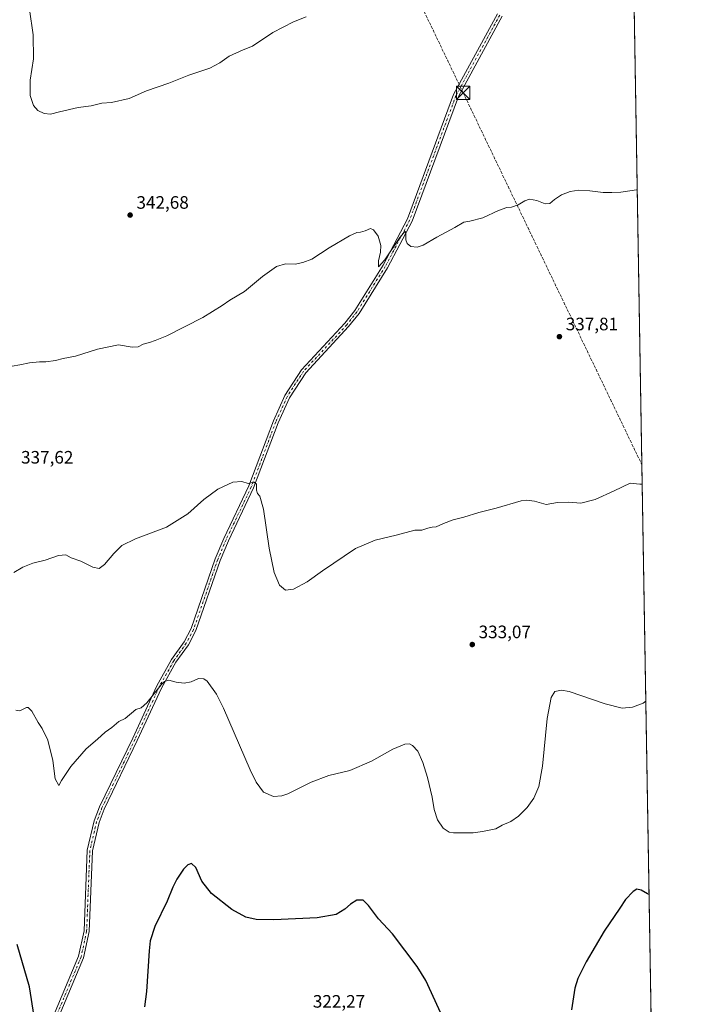
# Model space of a CAD drawing. Units: metres. Extents: x 615411 to 618895, y 4659972 to 4662351.
# Drawn here: x 618520 to 618895, y 4661408 to 4661956 of the extents above; entities that cross this region are included whole.
import ezdxf

# ---------------------------------------------------------------- set-up
doc = ezdxf.new("R2010")
doc.units = ezdxf.units.M
doc.header["$MEASUREMENT"] = 0
doc.linetypes.add('DGN Style 3', pattern=[2.307223458686699, 1.648016756204785, -0.6592067024819142])
doc.linetypes.add('DGN Style 4', pattern=[2.6384748266838614, 1.318413404963828, -0.6592067024819142, 0.001648016756204785, -0.6592067024819142])
for name, color, linetype, lineweight in [('Comarca CxS', 21, 'Continuous', 0), ('Comunidad Autónoma CxS', 142, 'Continuous', 0), ('Conducción de hidrocarburos lineal', 6, 'DGN Style 3', 0), ('Corriente natural Cxs', 4, 'Continuous', 13), ('Cultivos herbáceos CxS', 92, 'Continuous', 0), ('Curva de nivel maestra', 30, 'Continuous', 30), ('Curva de nivel normal', 30, 'Continuous', 0), ('Espacio natural protegido CxS', 121, 'Continuous', 0), ('Municipio CxS', 4, 'Continuous', 0), ('Pastizal CxS', 92, 'Continuous', 0), ('Pista no pavimentada Cxs', 111, 'Continuous', 0), ('Pista no pavimentada eje', 91, 'DGN Style 4', 0), ('Provincia CxS', 1, 'Continuous', 0), ('Punto de cota en terreno', 7, 'Continuous', 0), ('Rótulo de punto de cota en terreno', 7, 'Continuous', 0), ('Torre de tendido puntual', 7, 'Continuous', 0)]:
    doc.layers.add(name, color=color, linetype=linetype, lineweight=lineweight)
doc.styles.add('Style-Arial', font='txt')

# ---------------------------------------------------------------- blocks, each defined once
blk = doc.blocks.new('*U11')
at = {"layer": 'Cultivos herbáceos CxS', "color": 92, "linetype": 'Continuous', "lineweight": 0}
blk.add_polyline3d([(618856.1200000001, 4662350.51, 352.5513000000064), (618872.3143999996, 4661386.819900001, 323.3184000000037)], dxfattribs=at)
blk = doc.blocks.new('5PATER')
at = {"layer": 'Pastizal CxS', "linetype": 'Continuous', "lineweight": 0}
h = blk.add_hatch(color=51, dxfattribs=at)
edge = h.paths.add_edge_path()
edge.add_ellipse((0, 0), major_axis=(-0.1095731443231308, -0.1110710700762829), ratio=0.9994222409660322, start_angle=0, end_angle=360)
blk = doc.blocks.new('5TTEND')
at = {"layer": 'Corriente natural Cxs', "color": 7, "linetype": 'Continuous', "lineweight": 0}
for p, q in [((-0.375, 0.3754), (0.375, -0.3746)), ((0.3720000000000001, 0.3784000000000001), (-0.3720000000000001, -0.3776))]:
    blk.add_line(p, q, dxfattribs=at)
at = {"layer": 'Corriente natural Cxs', "color": 7, "linetype": 'Continuous', "lineweight": 0, "flags": 128}
blk.add_lwpolyline([(-0.375, -0.3746), (0.375, -0.3746), (0.375, 0.3754), (-0.375, 0.3754), (-0.3720000000000001, -0.3776)], dxfattribs=at)

msp = doc.modelspace()

# ---------------------------------------------------------------- linework, layer by layer
at = {"layer": 'Comarca CxS', "color": 21, "linetype": 'Continuous', "lineweight": 0, "flags": 128}
msp.add_lwpolyline([(615645.4550000008, 4659983.5637), (615448.6400008528, 4659980.299983414), (615447.7592000006, 4660034.254399999), (615428.9307000008, 4661187.6325), (615410.8800008516, 4662293.359983386), (615589.6510000001, 4662296.325499999), (615648.6866999996, 4662297.304699999), (616326.1644000004, 4662308.542799999), (616492.0355999994, 4662311.294299999), (617313.0996000014, 4662324.9142), (618856.1200008771, 4662350.509983388), (618893.0759999994, 4660151.3451), (618894.9900008768, 4660037.449983411), (618426.4286000007, 4660029.679900001), (618335.4620000013, 4660028.171499999), (615920.7116999995, 4659988.128199999)], close=True, dxfattribs=at)
at = {"layer": 'Comunidad Autónoma CxS', "color": 142, "linetype": 'Continuous', "lineweight": 0, "flags": 128}
msp.add_lwpolyline([(615645.4550000008, 4659983.5637), (615448.6400008528, 4659980.299983414), (615447.7592000006, 4660034.254399999), (615428.9307000008, 4661187.6325), (615410.8800008516, 4662293.359983386), (615589.6510000001, 4662296.325499999), (615648.6866999996, 4662297.304699999), (616326.1644000004, 4662308.542799999), (616492.0355999994, 4662311.294299999), (617313.0996000014, 4662324.9142), (618856.1200008771, 4662350.509983388), (618893.0759999994, 4660151.3451), (618894.9900008768, 4660037.449983411), (618426.4286000007, 4660029.679900001), (618335.4620000013, 4660028.171499999), (615920.7116999995, 4659988.128199999)], close=True, dxfattribs=at)
at = {"layer": 'Conducción de hidrocarburos lineal', "color": 6, "linetype": 'DGN Style 3', "lineweight": 0}
msp.add_polyline3d([(618560.7945999998, 4662345.611099999, 358.2419999999984), (618639.6701999997, 4662180.987700001, 352.209400000007), (618767.3389999997, 4661915.144500001, 342.1576999999961), (618866.9159000004, 4661708.074200001, 335.4106000000029)], dxfattribs=at)
at = {"layer": 'Cultivos herbáceos CxS', "color": 92, "linetype": 'Continuous', "lineweight": 0, "extrusion": (0.0004707525504383454, -0.02801313314300875, 0.9996074443317978), "elevation": -129965.5224141475, "flags": 128}
msp.add_lwpolyline([(697107.1395405772, 4649288.343121062), (697107.1395405773, 4648513.819381386)], dxfattribs=at)
at = {"layer": 'Curva de nivel maestra', "color": 30, "linetype": 'Continuous', "lineweight": 30, "elevation": 325, "flags": 128}
for points in [[(618757.9299999997, 4661396.370100001), (618746.5700000003, 4661421.0101), (618741.7599999999, 4661428.960100001), (618728.04, 4661446.970100001), (618720.2199999997, 4661455.450099999), (618714.6500000004, 4661462.880100001), (618711.6900000004, 4661465.720100001), (618708.0599999996, 4661465.800100001), (618704.5099999999, 4661463.530099999), (618701.5, 4661460.7401), (618696.54, 4661457.8201), (618685.9900000002, 4661456.030099999), (618661.8200000003, 4661454.840100001), (618651.9400000004, 4661454.950099999), (618646.2999999998, 4661456.3301), (618638.5099999999, 4661460.6501), (618627.0899999999, 4661469.590100001), (618621.7999999998, 4661476.360099999), (618618.3300000001, 4661484.0101), (618616.0199999996, 4661486.2501), (618614.0199999996, 4661485.520099999), (618611.5700000003, 4661482.960100001), (618607.8300000001, 4661477.420100001), (618605.6100000005, 4661473.0001), (618602.5099999999, 4661465.3101), (618595.6299999999, 4661451.120100001), (618593.0300000003, 4661443.090100001), (618592.3499999996, 4661437.6501), (618590.9800000006, 4661414.9801), (618589.7300000006, 4661406.4801)], [(618870.9331999999, 4661469.0101), (618870.04, 4661469.280099999), (618866.4600000001, 4661471.290100001), (618864.1500000004, 4661471.860099999), (618861.9500000002, 4661470.5801), (618857.7999999998, 4661466.120100001), (618854.5599999996, 4661461.3101), (618845.9600000001, 4661448.450099999), (618835.8399999999, 4661431.5001), (618831.1500000004, 4661422.170100001), (618829.5, 4661416.8101), (618827.7599999999, 4661404.7401)], [(618528.2800000003, 4661401.050100001), (618525.7999999998, 4661417.5001), (618518.8399999999, 4661441.170100001)]]:
    msp.add_lwpolyline(points, dxfattribs=at)
at = {"layer": 'Curva de nivel normal', "color": 30, "linetype": 'Continuous', "lineweight": 0, "flags": 128}
for points, elevation in [([(618679.7999999998, 4661957.440099999), (618672.8700000001, 4661954.7601), (618661.3099999996, 4661948.8101), (618649.9199999999, 4661941.210100001), (618644.6900000004, 4661939.0701), (618636.9600000001, 4661935.540100001), (618631.7999999998, 4661931.770099999), (618626.2400000002, 4661928.920100001), (618614.4400000004, 4661925.020099999), (618603.29, 4661920.540100001), (618591.0199999996, 4661916.1801), (618581.3600000005, 4661911.9101), (618571.4400000004, 4661909.7401), (618566.0199999996, 4661909.4301), (618560.1100000005, 4661907.9001), (618552.8300000001, 4661906.940099999), (618542.4699999997, 4661904.5801), (618537.4699999997, 4661903.2501), (618533.9400000004, 4661903.670100001), (618530.3600000005, 4661905.2501), (618527.9800000006, 4661908.040100001), (618526.1100000005, 4661913.600099999), (618526.1900000004, 4661922.140100001), (618527.8899999997, 4661934.020099999), (618527.8600000005, 4661947.520099999), (618525.7199999997, 4661961.4801)], 345.0000000000001), ([(618864.3450999996, 4661861.0516), (618863.9299999997, 4661861.120100001), (618855.1200000001, 4661859.940099999), (618850.2199999997, 4661859.6601), (618845.2999999998, 4661859.620100001), (618837.8600000005, 4661860.630100001), (618831.8200000003, 4661860.960100001), (618826.9600000001, 4661860.270099999), (618822.1900000004, 4661858.4101), (618818.29, 4661855.770099999), (618815.6900000004, 4661853.540100001), (618812.9900000002, 4661853.460100001), (618808.2800000003, 4661855.210100001), (618804.3499999996, 4661856.0001), (618801.6900000004, 4661855.120100001), (618798.0199999996, 4661852.790100001), (618794.3499999996, 4661851.4801), (618791.6900000004, 4661851.2501), (618787.0199999996, 4661849.610099999), (618778.3499999996, 4661845.550100001), (618771.0199999996, 4661843.770099999), (618767.6900000004, 4661843.190099999), (618762.6900000004, 4661840.130100001), (618752.6900000004, 4661834.790100001), (618745.0199999996, 4661830.290100001), (618741.6500000004, 4661829.200099999), (618738.1900000004, 4661829.600099999), (618736.1699999999, 4661831.3101), (618735.3899999997, 4661833.2601), (618735.4400000004, 4661836.860099999), (618734.9400000004, 4661838.200099999), (618732.0099999999, 4661834.670100001), (618723.6799999997, 4661822.110099999), (618720.1600000003, 4661818.280099999), (618720.1399999997, 4661821.610099999), (618721.2999999998, 4661826.5001), (618721.4299999997, 4661830.140100001), (618720.0499999998, 4661835.4001), (618717.4600000001, 4661838.960100001), (618715.6500000004, 4661839.5601), (618712.8099999996, 4661838.360099999), (618710.1399999997, 4661837.640100001), (618708.0199999996, 4661837.4901), (618704.0199999996, 4661835.5601), (618692.6900000004, 4661828.870100001), (618683.0199999996, 4661822.4901), (618678.0199999996, 4661820.640100001), (618673.6900000004, 4661819.7601), (618668.3499999996, 4661820.020099999), (618663.3499999996, 4661818.420100001), (618655.5700000003, 4661812.870100001), (618645.5499999998, 4661804.520099999), (618637.2999999998, 4661799.8201), (618633.1699999999, 4661796.8201), (618622.3899999997, 4661790.1601), (618602.2599999999, 4661779.8201), (618595.7699999996, 4661777.2401), (618592.5199999996, 4661776.140100001), (618589.1500000004, 4661775.2401), (618586.2100000001, 4661773.7301), (618583.0300000003, 4661773.530099999), (618575.3600000005, 4661774.9001), (618563.7000000002, 4661772.5001), (618551.3600000005, 4661768.5601), (618544.4800000006, 4661767.3201), (618540.1699999999, 4661766.2301), (618534.8200000003, 4661765.340100001), (618531.2800000003, 4661765.340100001), (618525.6799999997, 4661764.8101), (618520.2800000003, 4661763.7401), (618516.0300000003, 4661763.040100001)], 340), ([(618867.0966999996, 4661697.3146), (618865.8099999996, 4661697.3101), (618860.3700000001, 4661697.850099999), (618851.3600000005, 4661693.600099999), (618840.7999999998, 4661688.860099999), (618832.8099999996, 4661686.7301), (618826.1399999997, 4661687.270099999), (618819.9500000002, 4661687.090100001), (618813.5599999996, 4661686.030099999), (618807.1200000001, 4661687.9301), (618802.79, 4661688.520099999), (618799.5800000001, 4661688.020099999), (618785.6799999997, 4661684.0101), (618776.0599999996, 4661681.5001), (618767.7100000001, 4661678.890100001), (618761.8499999996, 4661677.4901), (618756.3499999996, 4661675.460100001), (618752.3499999996, 4661673.540100001), (618750.0199999996, 4661673.350099999), (618747.6900000004, 4661672.850099999), (618744.3499999996, 4661671.780099999), (618740.3499999996, 4661671.6801), (618730.0199999996, 4661668.940099999), (618718.3499999996, 4661666.210100001), (618707.3499999996, 4661661.4801), (618689.0199999996, 4661649.1801), (618680.3499999996, 4661642.9801), (618672.7300000006, 4661638.870100001), (618668.3300000001, 4661638.270099999), (618664.9800000006, 4661641.120100001), (618662.0700000003, 4661648.200099999), (618659.2300000006, 4661661.7601), (618656.0300000003, 4661683.350099999), (618654.0599999996, 4661690.7501), (618652.7199999997, 4661692.140100001), (618652.1299999999, 4661693.940099999), (618652.1799999997, 4661697.3201), (618650.9699999997, 4661698.440099999), (618647.6399999997, 4661697.7401), (618643.9500000002, 4661698.850099999), (618639.0199999996, 4661698.380100001), (618630.5800000001, 4661694.550100001), (618622.9299999997, 4661688.860099999), (618613.9100000003, 4661680.850099999), (618602.0199999996, 4661673.440099999), (618584.8700000001, 4661666.940099999), (618577.2199999997, 4661663.270099999), (618572.6799999997, 4661658.8201), (618567.4600000001, 4661652.5801), (618564.5099999999, 4661650.3301), (618561.0700000003, 4661651.140100001), (618554.2800000003, 4661654.5601), (618549.0199999996, 4661656.300100001), (618545.9199999999, 4661657.9801), (618541.9000000004, 4661657.690099999), (618534.3899999997, 4661655.040100001), (618527.5599999996, 4661653.290100001), (618522.04, 4661651.220100001), (618516.9800000006, 4661648.1801)], 335), ([(618869.1267999997, 4661576.5045), (618867.5899999999, 4661575.5101), (618861.6600000003, 4661573.290100001), (618855.9199999999, 4661572.630100001), (618846.4199999999, 4661575.040100001), (618826.2999999998, 4661581.860099999), (618822.1299999999, 4661582.6501), (618818.4800000006, 4661581.860099999), (618816.29, 4661578.5701), (618814.1600000003, 4661566.8301), (618811.5899999999, 4661540.460100001), (618809.5499999998, 4661529.140100001), (618806.6299999999, 4661522.5801), (618802.9400000004, 4661517.370100001), (618798.2199999997, 4661512.520099999), (618793.7999999998, 4661509.590100001), (618789.1200000001, 4661507.5001), (618785.4600000001, 4661505.520099999), (618778.0199999996, 4661504.050100001), (618772.9400000004, 4661503.190099999), (618766.7800000003, 4661503.3301), (618762.0300000003, 4661503.210100001), (618759.5, 4661503.6501), (618756.1200000001, 4661505.9301), (618753.0199999996, 4661510.5001), (618751.1799999997, 4661516.3201), (618749.9900000002, 4661523.140100001), (618747.5199999996, 4661534.0001), (618744.9299999997, 4661542.370100001), (618742, 4661548.6801), (618739.1600000003, 4661551.940099999), (618737.3499999996, 4661552.8301), (618734.7699999996, 4661552.590100001), (618728.0999999996, 4661549.790100001), (618716.2699999996, 4661543.200099999), (618704.1200000001, 4661537.9801), (618692.4900000002, 4661535.100099999), (618682.6299999999, 4661531.4901), (618669.5999999996, 4661525.0601), (618666.3200000003, 4661523.880100001), (618661.6699999999, 4661523.4801), (618656.0899999999, 4661525.960100001), (618651.9800000006, 4661531.4801), (618648.6699999999, 4661538.3201), (618633.8499999996, 4661572.5701), (618629.9199999999, 4661580.380100001), (618624.6900000004, 4661587.6801), (618622.8799999999, 4661588.950099999), (618619.9500000002, 4661589.100099999), (618615.7400000002, 4661587.350099999), (618611.8399999999, 4661586.5101), (618607.4299999997, 4661587.040100001), (618603.4400000004, 4661588.2501), (618600.9600000001, 4661587.470100001), (618599.0899999999, 4661585.630100001), (618591.1799999997, 4661575.720100001), (618587.9600000001, 4661572.770099999), (618585.0300000003, 4661571.9801), (618579.0300000003, 4661566.9101), (618575.5999999996, 4661565.1501), (618571.6399999997, 4661561.9801), (618567.9299999997, 4661559.360099999), (618563.6799999997, 4661555.3201), (618557.2800000003, 4661550.100099999), (618548.8200000003, 4661540.170100001), (618543.6200000001, 4661532.4101), (618542.0700000003, 4661529.690099999), (618540.0999999996, 4661533.4001), (618538.7100000001, 4661543.550100001), (618535.9600000001, 4661554.800100001), (618532.8799999999, 4661561.2501), (618530.5199999996, 4661564.700099999), (618527.0099999999, 4661570.9901), (618525.0199999996, 4661572.960100001), (618524, 4661572.960100001), (618520.4500000002, 4661571.2601), (618518.2000000002, 4661571.620100001)], 330)]:
    msp.add_lwpolyline(points, dxfattribs=dict(at, elevation=elevation))
at = {"layer": 'Espacio natural protegido CxS', "color": 121, "linetype": 'Continuous', "lineweight": 0, "flags": 128}
msp.add_lwpolyline([(617313.0996000014, 4662324.9142), (618856.1200008771, 4662350.509983388), (618893.0759999994, 4660151.3451)], dxfattribs=at)
at = {"layer": 'Municipio CxS', "color": 4, "linetype": 'Continuous', "lineweight": 0, "flags": 128}
msp.add_lwpolyline([(615645.4550000008, 4659983.5637), (615448.6400008528, 4659980.299983414), (615447.7592000006, 4660034.254399999), (615428.9307000008, 4661187.6325), (615410.8800008516, 4662293.359983386), (615589.6510000001, 4662296.325499999), (615648.6866999996, 4662297.304699999), (616326.1644000004, 4662308.542799999), (616492.0355999994, 4662311.294299999), (617313.0996000014, 4662324.9142), (618856.1200008771, 4662350.509983388), (618893.0759999994, 4660151.3451), (618894.9900008768, 4660037.449983411), (618426.4286000007, 4660029.679900001), (618335.4620000013, 4660028.171499999), (615920.7116999995, 4659988.128199999)], close=True, dxfattribs=at)
at = {"layer": 'Pista no pavimentada Cxs', "color": 111, "linetype": 'Continuous', "lineweight": 0}
for points in [[(618538.2301000003, 4661399.270099999, 325.7293000000063), (618553.1300999997, 4661434.600099999, 327.0029000000068), (618556.1401000004, 4661448.6501, 327.4952000000048), (618557.9600999998, 4661493.710100001, 328.3004999999976), (618561.7901, 4661509.920100001, 328.5123000000021), (618564.7701000003, 4661517.670100001, 328.5907000000007), (618583.2301000003, 4661555.940099999, 329.335500000001), (618596.7301000003, 4661585.1601, 330.228099999993), (618604.9301000005, 4661599.8101, 330.694399999993), (618611.8901000004, 4661609.5101, 330.9388000000035), (618615.7801000001, 4661616.970100001, 331.1512999999977), (618629.2600999996, 4661655.850099999, 332.6168000000035), (618633.9600999998, 4661667.030099999, 333.1266999999934), (618647.9801000003, 4661696.370100001, 334.9860000000044), (618661.6101000002, 4661732.590100001, 336.4541000000027), (618667.9901000002, 4661746.710100001, 337.0181000000011), (618677.3300999999, 4661761.040100001, 337.6797999999981), (618701.3601000002, 4661786.940099999, 338.9373999999953), (618706.9901000002, 4661794.0601, 339.1300999999949), (618722.7200999996, 4661819.220100001, 339.8301999999967), (618736.2500999998, 4661844.960100001, 340.4422999999952), (618762.0301000001, 4661914.220100001, 342.1836999999941), (618786.4401000004, 4661959.0801, 343.2540000000009)], [(618538.2301000003, 4661399.270099999, 325.7293000000063), (618553.1300999997, 4661434.600099999, 327.0029000000068), (618556.1401000004, 4661448.6501, 327.4952000000048), (618557.9600999998, 4661493.710100001, 328.3004999999976), (618561.7901, 4661509.920100001, 328.5123000000021), (618564.7701000003, 4661517.670100001, 328.5907000000007), (618583.2301000003, 4661555.940099999, 329.335500000001), (618596.7301000003, 4661585.1601, 330.228099999993), (618604.9301000005, 4661599.8101, 330.694399999993), (618611.8901000004, 4661609.5101, 330.9388000000035), (618615.7801000001, 4661616.970100001, 331.1512999999977), (618629.2600999996, 4661655.850099999, 332.6168000000035), (618633.9600999998, 4661667.030099999, 333.1266999999934), (618647.9801000003, 4661696.370100001, 334.9860000000044), (618661.6101000002, 4661732.590100001, 336.4541000000027), (618667.9901000002, 4661746.710100001, 337.0181000000011), (618677.3300999999, 4661761.040100001, 337.6797999999981), (618701.3601000002, 4661786.940099999, 338.9373999999953), (618706.9901000002, 4661794.0601, 339.1300999999949), (618722.7200999996, 4661819.220100001, 339.8301999999967), (618736.2500999998, 4661844.960100001, 340.4422999999952), (618762.0301000001, 4661914.220100001, 342.1836999999941), (618786.4401000004, 4661959.0801, 343.2540000000009)], [(618789.0201000003, 4661957.8201, 343.0969999999944), (618764.6501000002, 4661913.030099999, 342.1132999999973), (618738.8701, 4661843.790100001, 340.3635999999969), (618725.2100999998, 4661817.790100001, 339.75), (618709.3400999998, 4661792.4101, 339.0898000000016), (618703.5401, 4661785.0701, 338.8885000000009), (618679.6001000004, 4661759.270099999, 337.834400000007), (618670.5100999996, 4661745.3301, 337.1361000000034), (618664.2600999996, 4661731.5001, 336.5678000000044), (618650.6201, 4661695.2501, 335.0685999999987), (618636.5701000001, 4661665.850099999, 333.2078000000038), (618631.9301000005, 4661654.8301, 332.6146000000008), (618618.4200999998, 4661615.8301, 331.0325000000012), (618614.3400999998, 4661608.0001, 330.8212000000058), (618607.3601000002, 4661598.270099999, 330.4891999999964), (618599.2801000001, 4661583.860099999, 330.0629000000045), (618585.8201000001, 4661554.720100001, 329.0746000000072), (618567.4101, 4661516.530099999, 328.4370999999956), (618564.5401, 4661509.0701, 328.3423000000039), (618560.8201000001, 4661493.3201, 328.1138000000064), (618558.9901000002, 4661448.280099999, 327.4565000000002), (618555.8701, 4661433.7401, 326.9799000000057), (618540.8000999996, 4661397.9801, 325.8344999999972)], [(618789.0201000003, 4661957.8201, 343.0969999999944), (618764.6501000002, 4661913.030099999, 342.1132999999973), (618738.8701, 4661843.790100001, 340.3635999999969), (618725.2100999998, 4661817.790100001, 339.75), (618709.3400999998, 4661792.4101, 339.0898000000016), (618703.5401, 4661785.0701, 338.8885000000009), (618679.6001000004, 4661759.270099999, 337.834400000007), (618670.5100999996, 4661745.3301, 337.1361000000034), (618664.2600999996, 4661731.5001, 336.5678000000044), (618650.6201, 4661695.2501, 335.0685999999987), (618636.5701000001, 4661665.850099999, 333.2078000000038), (618631.9301000005, 4661654.8301, 332.6146000000008), (618618.4200999998, 4661615.8301, 331.0325000000012), (618614.3400999998, 4661608.0001, 330.8212000000058), (618607.3601000002, 4661598.270099999, 330.4891999999964), (618599.2801000001, 4661583.860099999, 330.0629000000045), (618585.8201000001, 4661554.720100001, 329.0746000000072), (618567.4101, 4661516.530099999, 328.4370999999956), (618564.5401, 4661509.0701, 328.3423000000039), (618560.8201000001, 4661493.3201, 328.1138000000064), (618558.9901000002, 4661448.280099999, 327.4565000000002), (618555.8701, 4661433.7401, 326.9799000000057), (618540.8000999996, 4661397.9801, 325.8344999999972)]]:
    msp.add_polyline3d(points, dxfattribs=at)
at = {"layer": 'Pista no pavimentada eje', "color": 91, "linetype": 'DGN Style 4', "lineweight": 0}
msp.add_polyline3d([(618787.7301000003, 4661958.450099999, 343.163400000005), (618763.3400999998, 4661913.6251, 342.1288999999961), (618737.5601000005, 4661844.3751, 340.3812999999937), (618723.9650999998, 4661818.505100001, 339.7837), (618708.1651, 4661793.235099999, 339.1027000000031), (618702.4501, 4661786.005100001, 338.9036000000052), (618678.4650999998, 4661760.155099999, 337.7465999999986), (618669.2500999998, 4661746.020099999, 337.0694999999978), (618662.9351000005, 4661732.045100001, 336.466499999995), (618649.3000999996, 4661695.8101, 335.0219999999972), (618635.2651000004, 4661666.440099999, 333.1619999999967), (618630.5950999996, 4661655.340100001, 332.6119000000036), (618617.1001000004, 4661616.4001, 331.0763000000007), (618613.1151000002, 4661608.755100001, 330.8701000000001), (618606.1451000003, 4661599.040100001, 330.5939999999973), (618598.0050999997, 4661584.5101, 330.1300999999949), (618584.5251000002, 4661555.3301, 329.206600000005), (618566.0900999998, 4661517.100099999, 328.5154000000039), (618563.1651, 4661509.495100001, 328.4336000000039), (618559.3901000004, 4661493.515100001, 328.2072000000044), (618557.5651000004, 4661448.465100001, 327.4609000000055), (618554.5000999998, 4661434.170100001, 326.989499999996), (618539.5151000004, 4661398.6251, 325.7816000000021)], dxfattribs=at)
at = {"layer": 'Provincia CxS', "color": 1, "linetype": 'Continuous', "lineweight": 0, "flags": 128}
msp.add_lwpolyline([(615645.4550000008, 4659983.5637), (615448.6400008528, 4659980.299983414), (615447.7592000006, 4660034.254399999), (615428.9307000008, 4661187.6325), (615410.8800008516, 4662293.359983386), (615589.6510000001, 4662296.325499999), (615648.6866999996, 4662297.304699999), (616326.1644000004, 4662308.542799999), (616492.0355999994, 4662311.294299999), (617313.0996000014, 4662324.9142), (618856.1200008771, 4662350.509983388), (618893.0759999994, 4660151.3451), (618894.9900008768, 4660037.449983411), (618426.4286000007, 4660029.679900001), (618335.4620000013, 4660028.171499999), (615920.7116999995, 4659988.128199999)], close=True, dxfattribs=at)

# ---------------------------------------------------------------- block references
at = {"layer": 'Cultivos herbáceos CxS', "color": 92, "linetype": 'Continuous', "lineweight": 0}
msp.add_blockref('*U11', (0, 0), dxfattribs=at)
at = {"layer": 'Punto de cota en terreno', "color": 7, "linetype": 'Continuous', "lineweight": 0, "xscale": 10, "yscale": 10, "zscale": 10}
for p in [(618581.8099999996, 4661847.109999999, 342.679999999993), (618820.9500000002, 4661779.449999999, 337.8099999999977), (618772.4000000004, 4661608.08, 333.070000000007)]:
    msp.add_blockref('5PATER', p, dxfattribs=at)
at = {"layer": 'Torre de tendido puntual', "color": 7, "linetype": 'Continuous', "lineweight": 0, "xscale": 10, "yscale": 10, "zscale": 10}
msp.add_blockref('5TTEND', (618767.3389999997, 4661915.144500001, 342.1576999999961), dxfattribs=at)

# ---------------------------------------------------------------- texts
at = {"layer": 'Rótulo de punto de cota en terreno', "color": 7, "linetype": 'Continuous', "lineweight": 0, "style": 'Style-Arial'}
for s, p in [('342,68', (618585.3378, 4661850.637800001)), ('337,81', (618824.4778000005, 4661782.977800001)), ('337,62', (618521.0477999998, 4661708.797800001)), ('333,07', (618775.9277999997, 4661611.607799999)), ('322,27', (618683.5778000001, 4661405.967800001))]:
    msp.add_text(s, height=7.000000000000002, dxfattribs=at).set_placement(p)

doc.saveas('drawing.dxf')
